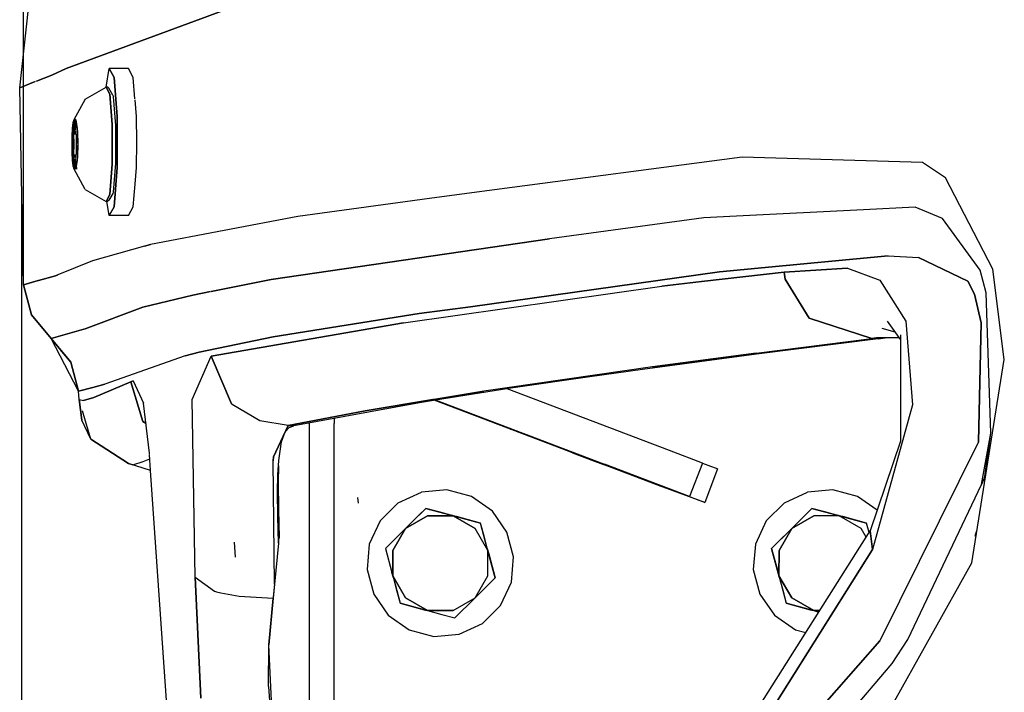
# Model space of a CAD drawing. Units: millimetres. Extents: x 724 to 8952, y -333 to 3173.
# Drawn here: x 984 to 1162, y 1076 to 1198 of the extents above; entities that cross this region are included whole.
import ezdxf

# ---------------------------------------------------------------- set-up
doc = ezdxf.new("R2010")
doc.units = ezdxf.units.MM
doc.layers.add('TFR-TRI', color=7, linetype='CONTINUOUS', true_color=0xffffff)

msp = doc.modelspace()

# ---------------------------------------------------------------- linework, layer by layer
at = {"layer": 'TFR-TRI', "color": 18, "linetype": 'CONTINUOUS'}
for p, q in [((984.368347, 1151.60584), (984.368347, 2979.976202)), ((983.659301, 1185.690801), (985.278869, 1200.000372)), ((1021.492736, 1199.999883), (992.078064, 1189.143194)), ((992.078064, 1189.143194), (1021.492736, 1199.999883)), ((989.451171, 1187.963018), (992.078064, 1189.143194)), ((992.078064, 1189.143194), (989.451171, 1187.963018)), ((999.290771, 1185.774786), (999.85028, 1189.145147)), ((999.85028, 1189.145147), (1000.72174, 1187.541387)), ((1000.72174, 1187.541387), (999.85028, 1189.145147)), ((1003.334045, 1189.145147), (999.85028, 1189.145147)), ((1004.205688, 1187.541387), (1003.334045, 1189.145147)), ((983.659301, 1185.690801), (986.449157, 1186.785284)), ((986.449157, 1186.785284), (983.659301, 1185.690801)), ((986.707946, 1186.886846), (989.451171, 1187.963018)), ((989.451171, 1187.963018), (986.707946, 1186.886846)), ((1000.72174, 1187.541387), (1001.290771, 1180.467413)), ((1001.290771, 1180.467413), (1000.72174, 1187.541387)), ((1004.515747, 1183.685674), (1004.205688, 1187.541387)), ((984.368347, 1150.018438), (983.659301, 1185.690801)), ((995.516967, 1183.62293), (999.277587, 1185.775274)), ((999.277587, 1185.775274), (999.954528, 1184.529913)), ((999.575195, 1185.760137), (999.277587, 1185.775274)), ((999.954528, 1184.529913), (999.277587, 1185.775274)), ((999.575195, 1185.760137), (999.813537, 1185.579473)), ((1000.477844, 1184.357794), (999.813537, 1185.579473)), ((999.954528, 1184.529913), (1000.396545, 1179.036016)), ((1000.396545, 1179.036016), (999.954528, 1184.529913)), ((995.516967, 1183.62293), (993.429931, 1179.852178)), ((1000.477844, 1184.357794), (1000.5531, 1184.110479)), ((1000.5531, 1184.110479), (1000.97467, 1178.870489)), ((1004.774536, 1180.467413), (1004.529358, 1183.517462)), ((1000.70581, 1182.595831), (1000.674987, 1182.595831)), ((993.290161, 1179.321417), (993.176269, 1178.32337)), ((993.429931, 1179.852178), (993.290161, 1179.321417)), ((993.385986, 1177.684942), (993.542907, 1179.321417)), ((993.542907, 1179.321417), (993.385986, 1177.684942)), ((993.757202, 1179.920049), (993.429931, 1179.852178)), ((993.578613, 1179.852178), (993.429931, 1179.852178)), ((993.644165, 1179.603887), (993.542907, 1179.321417)), ((993.542907, 1179.321417), (993.644165, 1179.603887)), ((993.718628, 1179.321417), (993.578613, 1179.852178)), ((993.603271, 1178.232305), (993.713134, 1179.341924)), ((993.713134, 1179.341924), (993.603271, 1178.232305)), ((993.83258, 1178.32337), (993.718628, 1179.321417)), ((993.736755, 1179.579717), (993.748901, 1179.784063)), ((993.748901, 1179.784063), (993.736755, 1179.579717)), ((993.736755, 1179.579717), (993.84497, 1179.579717)), ((993.736755, 1179.579717), (993.84497, 1179.579717)), ((993.748901, 1179.784063), (993.753906, 1179.825567)), ((993.748901, 1179.784063), (993.753906, 1179.825567)), ((993.748901, 1179.784063), (993.835022, 1179.784063)), ((993.835022, 1179.784063), (993.748901, 1179.784063)), ((993.833007, 1179.825567), (993.753906, 1179.825567)), ((993.753906, 1179.825567), (993.760315, 1179.825567)), ((993.757202, 1179.920049), (993.831604, 1179.852178)), ((993.760315, 1179.825567), (993.76538, 1179.784063)), ((993.76538, 1179.784063), (993.777587, 1179.579717)), ((993.792663, 1179.426397), (993.890808, 1178.436407)), ((993.831604, 1179.852178), (994.085266, 1178.32337)), ((1001.290771, 1180.467413), (1001.290771, 1171.232549)), ((1001.290771, 1171.232549), (1001.290771, 1180.467413)), ((1004.852539, 1175.850225), (1004.774536, 1180.467413)), ((993.176269, 1178.32337), (993.101623, 1176.978887)), ((993.354553, 1176.978887), (993.385986, 1177.684942)), ((993.385986, 1177.684942), (993.354553, 1176.978887)), ((993.392517, 1177.609014), (993.395629, 1177.666387)), ((993.395629, 1177.666387), (993.392517, 1177.609014)), ((993.393371, 1177.543585), (993.392517, 1177.609014)), ((993.392517, 1177.609014), (993.393371, 1177.543585)), ((993.404113, 1177.331426), (993.393371, 1177.543585)), ((993.393371, 1177.543585), (993.404113, 1177.331426)), ((993.393371, 1177.543585), (993.875732, 1177.543585)), ((993.393371, 1177.543585), (993.875732, 1177.543585)), ((993.395629, 1177.666387), (993.401489, 1177.690313)), ((993.401489, 1177.690313), (993.395629, 1177.666387)), ((993.424377, 1177.698614), (993.401489, 1177.690313)), ((993.401489, 1177.690313), (993.424377, 1177.698614)), ((993.401489, 1177.690313), (993.867553, 1177.690313)), ((993.867553, 1177.690313), (993.401489, 1177.690313)), ((993.449218, 1175.450323), (993.404113, 1177.331426)), ((993.404113, 1177.331426), (993.887451, 1177.331426)), ((993.887451, 1177.331426), (993.404113, 1177.331426)), ((993.404113, 1177.331426), (993.449218, 1175.450323)), ((993.603271, 1178.232305), (993.424377, 1177.698614)), ((993.424377, 1177.698614), (993.603271, 1178.232305)), ((993.424377, 1177.698614), (993.867187, 1177.698614)), ((993.424377, 1177.698614), (993.867187, 1177.698614)), ((993.867187, 1177.698614), (993.83258, 1178.32337)), ((993.906982, 1176.978887), (993.867553, 1177.690313)), ((994.085266, 1178.32337), (994.127319, 1177.698614)), ((994.089843, 1177.698614), (994.112732, 1177.690313)), ((994.120849, 1177.543585), (994.110107, 1177.331426)), ((994.112732, 1177.690313), (994.118713, 1177.666387)), ((994.118713, 1177.666387), (994.121826, 1177.609014)), ((994.121826, 1177.609014), (994.120849, 1177.543585)), ((994.127807, 1177.690313), (994.128234, 1177.684942)), ((994.128234, 1177.684942), (994.185485, 1175.450323)), ((1000.396545, 1179.036016), (1000.396545, 1171.863897)), ((1000.396545, 1171.863897), (1000.396545, 1179.036016)), ((1000.97467, 1178.870489), (1000.97467, 1172.029913)), ((993.101623, 1176.978887), (993.075866, 1175.450323)), ((993.354553, 1176.978887), (993.354553, 1173.92127)), ((993.354553, 1173.92127), (993.354553, 1176.978887)), ((993.932678, 1175.450323), (993.906982, 1176.978887)), ((994.104187, 1177.082403), (994.068847, 1175.606329)), ((1004.774536, 1171.232549), (1004.852539, 1175.850225)), ((993.075866, 1175.450323), (993.101623, 1173.92127)), ((993.101623, 1173.92127), (993.176269, 1172.576788)), ((993.354553, 1173.92127), (993.385986, 1173.215215)), ((993.354553, 1173.92127), (993.385986, 1173.215215)), ((993.449218, 1175.450323), (993.404113, 1173.568975)), ((993.404113, 1173.568975), (993.449218, 1175.450323)), ((993.867553, 1173.208135), (993.906982, 1173.92127)), ((993.906982, 1173.92127), (993.932678, 1175.450323)), ((994.068847, 1175.293585), (994.104187, 1173.817755)), ((994.185485, 1175.450323), (994.128234, 1173.215215)), ((993.176269, 1172.576788), (993.290161, 1171.579229)), ((993.542907, 1171.579229), (993.385986, 1173.215215)), ((993.385986, 1173.215215), (993.542907, 1171.579229)), ((993.393371, 1173.356573), (993.392517, 1173.291143)), ((993.392517, 1173.291143), (993.393371, 1173.356573)), ((993.392517, 1173.291143), (993.395629, 1173.23377)), ((993.395629, 1173.23377), (993.392517, 1173.291143)), ((993.393371, 1173.356573), (993.404113, 1173.568975)), ((993.404113, 1173.568975), (993.393371, 1173.356573)), ((993.393371, 1173.356573), (993.875732, 1173.356573)), ((993.875732, 1173.356573), (993.393371, 1173.356573)), ((993.395629, 1173.23377), (993.401489, 1173.2096)), ((993.401489, 1173.2096), (993.395629, 1173.23377)), ((993.867553, 1173.2096), (993.401489, 1173.2096)), ((993.424377, 1173.201544), (993.401489, 1173.2096)), ((993.867553, 1173.2096), (993.401489, 1173.2096)), ((993.401489, 1173.2096), (993.424377, 1173.201544)), ((993.404113, 1173.568975), (993.887451, 1173.568975)), ((993.404113, 1173.568975), (993.887451, 1173.568975)), ((993.424377, 1173.201544), (993.867187, 1173.201544)), ((993.603271, 1172.667852), (993.424377, 1173.201544)), ((993.867187, 1173.201544), (993.424377, 1173.201544)), ((993.603271, 1172.667852), (993.424377, 1173.201544)), ((993.713134, 1171.558233), (993.603271, 1172.667852)), ((993.713134, 1171.558233), (993.603271, 1172.667852)), ((993.718628, 1171.579229), (993.83258, 1172.576788)), ((993.890808, 1172.463506), (993.777587, 1171.320196)), ((994.085266, 1172.576788), (993.831604, 1171.048223)), ((993.83258, 1172.576788), (993.867187, 1173.201544)), ((994.127319, 1173.201544), (994.085266, 1172.576788)), ((994.112732, 1173.2096), (994.089843, 1173.201544)), ((994.110107, 1173.568975), (994.120849, 1173.356573)), ((994.118713, 1173.23377), (994.112732, 1173.2096)), ((994.121826, 1173.291143), (994.118713, 1173.23377)), ((994.120849, 1173.356573), (994.121826, 1173.291143)), ((994.128234, 1173.215215), (994.127746, 1173.207403)), ((1000.97467, 1172.029913), (1000.5531, 1166.789434)), ((1114.319152, 1173.113165), (1069.571167, 1167.192999)), ((1114.319152, 1173.113165), (1069.571167, 1167.192999)), ((1120.456665, 1172.936407), (1114.319152, 1173.113165)), ((1120.456665, 1172.936407), (1114.319152, 1173.113165)), ((1146.952636, 1172.172491), (1120.456665, 1172.936407)), ((1146.952636, 1172.172491), (1120.456665, 1172.936407)), ((1151.103515, 1169.390997), (1146.952636, 1172.172491)), ((1151.103515, 1169.390997), (1146.952636, 1172.172491)), ((993.290161, 1171.579229), (993.429931, 1171.048223)), ((993.429931, 1171.048223), (993.578613, 1171.048223)), ((993.429931, 1171.048223), (993.757202, 1170.979864)), ((995.516967, 1167.277471), (993.429931, 1171.048223)), ((993.644165, 1171.29627), (993.542907, 1171.579229)), ((993.542907, 1171.579229), (993.644165, 1171.29627)), ((993.578613, 1171.048223), (993.718628, 1171.579229)), ((993.736755, 1171.320196), (993.777587, 1171.320196)), ((993.736755, 1171.320196), (993.777587, 1171.320196)), ((993.748901, 1171.116339), (993.736755, 1171.320196)), ((993.748901, 1171.116339), (993.736755, 1171.320196)), ((993.753906, 1171.07459), (993.748901, 1171.116339)), ((993.76538, 1171.116339), (993.748901, 1171.116339)), ((993.748901, 1171.116339), (993.76538, 1171.116339)), ((993.753906, 1171.07459), (993.748901, 1171.116339)), ((993.760315, 1171.07459), (993.753906, 1171.07459)), ((993.831604, 1171.048223), (993.757202, 1170.979864)), ((993.76538, 1171.116339), (993.760315, 1171.07459)), ((993.777587, 1171.320196), (993.76538, 1171.116339)), ((993.836059, 1171.07459), (994.073547, 1171.07459)), ((993.842956, 1171.116339), (994.044433, 1171.116339)), ((994.044433, 1171.116339), (993.842956, 1171.116339)), ((993.87677, 1171.320196), (993.900817, 1171.320196)), ((993.87677, 1171.320196), (993.900817, 1171.320196)), ((999.954528, 1166.370245), (1000.396545, 1171.863897)), ((1000.396545, 1171.863897), (999.954528, 1166.370245)), ((1000.72174, 1164.158575), (1001.290771, 1171.232549)), ((1001.290771, 1171.232549), (1000.72174, 1164.158575)), ((1004.532714, 1168.224981), (1004.774536, 1171.232549)), ((1159.710632, 1152.862188), (1151.103515, 1169.390997)), ((1159.710632, 1152.862188), (1151.103515, 1169.390997)), ((995.516967, 1167.277471), (999.277587, 1165.124883)), ((1000.5531, 1166.789434), (1000.477844, 1166.542364)), ((1004.205688, 1164.158575), (1004.531921, 1168.214971)), ((1004.532165, 1168.217657), (1004.532531, 1168.223516)), ((1069.571167, 1167.192999), (1059.128295, 1165.811163)), ((1069.571167, 1167.192999), (1059.128295, 1165.811163)), ((984.013794, 1166.266973), (984.013794, -311.20666)), ((984.013794, 1166.266973), (984.013794, 150.596075)), ((999.277587, 1165.124883), (999.954528, 1166.370245)), ((999.954528, 1166.370245), (999.277587, 1165.124883)), ((999.277587, 1165.124883), (999.575195, 1165.14002)), ((999.85028, 1162.555303), (999.422485, 1165.132208)), ((999.813537, 1165.320684), (999.575195, 1165.14002)), ((1000.477844, 1166.542364), (999.813537, 1165.320684)), ((1059.128295, 1165.811163), (1033.989441, 1162.357305)), ((1059.128295, 1165.811163), (1033.989441, 1162.357305)), ((1000.72174, 1164.158575), (999.85028, 1162.555303)), ((999.85028, 1162.555303), (1000.72174, 1164.158575)), ((1003.334045, 1162.555303), (1004.205688, 1164.158575)), ((1136.274475, 1163.598272), (1113.341674, 1162.456182)), ((1136.274475, 1163.598272), (1113.341674, 1162.456182)), ((1145.65509, 1164.065313), (1136.274475, 1163.598272)), ((1145.65509, 1164.065313), (1136.274475, 1163.598272)), ((1150.570617, 1162.030157), (1145.65509, 1164.065313)), ((1150.570617, 1162.030157), (1145.65509, 1164.065313)), ((1003.334045, 1162.555303), (999.85028, 1162.555303)), ((1033.989441, 1162.357305), (1007.343811, 1157.291631)), ((1033.989441, 1162.357305), (1007.343811, 1157.291631)), ((1107.425476, 1162.161016), (1079.470886, 1158.367559)), ((1107.425476, 1162.161016), (1079.470886, 1158.367559)), ((1113.341308, 1162.456182), (1107.425476, 1162.161016)), ((1113.341308, 1162.456182), (1107.425476, 1162.161016)), ((1157.37677, 1152.658331), (1150.570617, 1162.030157)), ((1157.37677, 1152.658331), (1150.570617, 1162.030157)), ((1029.165527, 1150.993292), (1079.470886, 1158.367559)), ((1079.470886, 1158.367559), (1029.165527, 1150.993292)), ((1006.226989, 1157.035528), (996.815002, 1154.339971)), ((1006.226989, 1157.035528), (996.815002, 1154.339971)), ((1006.226989, 1157.035528), (1007.343811, 1157.291631)), ((1007.343811, 1157.291631), (1006.226989, 1157.035528)), ((996.815002, 1154.339971), (990.544799, 1151.829962)), ((996.815002, 1154.339971), (990.544799, 1151.829962)), ((1116.591858, 1152.956915), (1140.763549, 1155.250372)), ((1140.763549, 1155.250372), (1116.591858, 1152.956915)), ((1140.763549, 1155.250372), (1146.257385, 1154.985479)), ((1140.763549, 1155.250372), (1146.257385, 1154.985479)), ((1146.257385, 1154.985479), (1155.190002, 1150.700567)), ((1155.190002, 1150.700567), (1146.257385, 1154.985479)), ((1110.260009, 1152.341924), (1110.907837, 1152.417608)), ((1110.907837, 1152.417608), (1110.260009, 1152.341924)), ((1110.907837, 1152.417608), (1116.591308, 1152.956915)), ((1116.591308, 1152.956915), (1110.907837, 1152.417608)), ((1133.381652, 1153.008673), (1121.972351, 1152.308233)), ((1121.972351, 1152.308233), (1133.381652, 1153.008673)), ((1133.381652, 1153.008673), (1139.231933, 1150.843878)), ((1133.381652, 1153.008673), (1139.231933, 1150.843878)), ((1158.461303, 1148.59754), (1157.37677, 1152.658331)), ((1161.767028, 1136.477423), (1159.710632, 1152.862188)), ((1161.767028, 1136.477423), (1159.710632, 1152.862188)), ((987.023315, 1150.77918), (984.375244, 1150.026495)), ((984.375244, 1150.026495), (987.023315, 1150.77918)), ((987.035461, 1150.782842), (990.111816, 1151.65711)), ((990.111816, 1151.65711), (987.035461, 1150.782842)), ((990.544799, 1151.829962), (990.111816, 1151.65711)), ((990.111816, 1151.65711), (990.544799, 1151.829962)), ((1029.165527, 1150.993292), (1018.305542, 1148.818975)), ((1018.305542, 1148.818975), (1029.165527, 1150.993292)), ((1065.190063, 1146.023809), (1110.260009, 1152.341924)), ((1110.260009, 1152.341924), (1065.190063, 1146.023809)), ((1107.014526, 1150.605596), (1099.787292, 1149.782842)), ((1099.787292, 1149.782842), (1107.014526, 1150.605596)), ((1107.014526, 1150.605596), (1121.972351, 1152.308233)), ((1121.972351, 1152.308233), (1107.014526, 1150.605596)), ((1121.972351, 1152.308233), (1122.13562, 1151.050665)), ((1122.13562, 1151.050665), (1121.972351, 1152.308233)), ((1122.13562, 1151.050665), (1126.446716, 1143.961553)), ((1126.446716, 1143.961553), (1122.13562, 1151.050665)), ((1139.231933, 1150.843878), (1143.928283, 1143.428594)), ((1139.231933, 1150.843878), (1143.928283, 1143.428594)), ((1156.375366, 1148.339971), (1155.190002, 1150.700567)), ((1155.190002, 1150.700567), (1156.375366, 1148.339971)), ((984.368347, 1150.018438), (984.369995, 1150.020391)), ((984.368347, 1150.018438), (984.369995, 1150.020391)), ((984.368347, 1150.018438), (985.781616, 1144.599005)), ((984.369995, 1150.020391), (984.375244, 1150.026495)), ((984.369995, 1150.020391), (984.375244, 1150.026495)), ((984.369995, 1150.020391), (985.788635, 1144.607061)), ((985.788635, 1144.607061), (984.375244, 1150.026495)), ((985.788635, 1144.607061), (984.375244, 1150.026495)), ((1014.998169, 1148.156622), (1018.189514, 1148.795538)), ((1018.189514, 1148.795538), (1014.998169, 1148.156622)), ((1053.081482, 1143.162725), (1099.787292, 1149.782842)), ((1053.081482, 1143.162725), (1099.787292, 1149.782842)), ((1014.998169, 1148.156622), (1005.92041, 1145.965215)), ((1005.92041, 1145.965215), (1014.998169, 1148.156622)), ((1157.567443, 1143.138311), (1156.375366, 1148.339971)), ((1156.375366, 1148.339971), (1157.567443, 1143.138311)), ((1159.354187, 1123.182012), (1158.461303, 1148.59754)), ((1005.92041, 1145.965215), (995.485778, 1142.072149)), ((995.485778, 1142.072149), (1005.92041, 1145.965215)), ((1055.922302, 1144.804083), (1065.190063, 1146.023809)), ((1065.190063, 1146.023809), (1055.922302, 1144.804083)), ((985.781616, 1144.599005), (989.343933, 1140.276739)), ((985.788635, 1144.607061), (989.350769, 1140.285284)), ((989.350769, 1140.285284), (985.788635, 1144.607061)), ((989.345764, 1140.27918), (985.788635, 1144.607061)), ((1055.922302, 1144.804083), (1029.491943, 1140.61585)), ((1029.491943, 1140.61585), (1055.922302, 1144.804083)), ((1137.826904, 1140.305548), (1126.446716, 1143.961553)), ((1126.446716, 1143.961553), (1137.826904, 1140.305548)), ((995.261474, 1141.982549), (992.287536, 1141.12879)), ((992.287536, 1141.12879), (995.261474, 1141.982549)), ((995.261474, 1141.982549), (995.485778, 1142.072149)), ((995.485778, 1142.072149), (995.261474, 1141.982549)), ((1053.081482, 1143.162725), (1018.270752, 1137.091436)), ((1018.270752, 1137.091436), (1053.081482, 1143.162725)), ((1142.000366, 1141.477911), (1139.690673, 1142.125616)), ((1140.594299, 1143.441778), (1143.011474, 1140.065557)), ((1143.928283, 1143.428594), (1145.182373, 1128.272833)), ((1143.928283, 1143.428594), (1145.182373, 1128.272833)), ((1157.103759, 1121.59046), (1157.567443, 1143.138311)), ((1157.567443, 1143.138311), (1157.103759, 1121.59046)), ((989.345764, 1140.27918), (989.343933, 1140.276739)), ((989.345764, 1140.27918), (989.343933, 1140.276739)), ((989.35205, 1140.267217), (989.343933, 1140.276739)), ((989.345764, 1140.27918), (989.350769, 1140.285284)), ((989.345764, 1140.27918), (989.350769, 1140.285284)), ((994.309692, 1130.780157), (989.345764, 1140.27918)), ((992.896606, 1136.009893), (989.345764, 1140.27918)), ((989.345764, 1140.27918), (992.896606, 1136.009893)), ((992.281921, 1141.126837), (989.350769, 1140.285284)), ((989.350769, 1140.285284), (992.281921, 1141.126837)), ((992.886535, 1136.016973), (989.350769, 1140.285284)), ((992.886535, 1136.016973), (989.350769, 1140.285284)), ((1029.491943, 1140.61585), (1016.144531, 1137.807256)), ((1016.144531, 1137.807256), (1029.491943, 1140.61585)), ((1116.850891, 1137.65418), (1137.826904, 1140.305548)), ((1116.850891, 1137.65418), (1137.826904, 1140.305548)), ((1138.975586, 1140.265508), (1116.935058, 1137.481329)), ((1138.653015, 1140.406622), (1137.826904, 1140.305548)), ((1137.826904, 1140.305548), (1138.653015, 1140.406622)), ((1138.401306, 1140.285284), (1137.826904, 1140.305548)), ((1137.826904, 1140.305548), (1138.401306, 1140.285284)), ((1138.975586, 1140.265508), (1138.401306, 1140.285284)), ((1138.401306, 1140.285284), (1138.975586, 1140.265508)), ((1142.770507, 1140.401983), (1138.653015, 1140.406622)), ((1138.975586, 1140.265508), (1140.216125, 1140.404669)), ((1143.011779, 1140.974493), (1143.004882, 1121.754278)), ((992.896606, 1136.009893), (990.970642, 1138.323126)), ((1013.571533, 1137.184698), (999.082092, 1132.028448)), ((1013.571533, 1137.184698), (999.082092, 1132.028448)), ((1016.144531, 1137.807256), (1013.571533, 1137.184698)), ((1013.571533, 1137.184698), (1016.144531, 1137.807256)), ((1014.828186, 1129.24793), (1018.270752, 1137.091436)), ((1014.828186, 1129.24793), (1018.270752, 1137.091436)), ((1018.270752, 1137.091436), (1021.946838, 1128.509649)), ((1021.946838, 1128.509649), (1018.270752, 1137.091436)), ((1116.935058, 1137.481329), (1096.31781, 1134.718633)), ((1098.146484, 1135.157842), (1116.850891, 1137.65418)), ((1116.850891, 1137.65418), (1098.146484, 1135.157842)), ((1155.873291, 1099.727423), (1161.767028, 1136.477423)), ((1155.873291, 1099.727423), (1161.767028, 1136.477423)), ((992.886535, 1136.016973), (994.314636, 1130.789678)), ((994.314636, 1130.789678), (992.886535, 1136.016973)), ((992.896606, 1136.009893), (994.309692, 1130.780157)), ((992.896606, 1136.009893), (993.822326, 1132.57337)), ((994.309692, 1130.780157), (992.896606, 1136.009893)), ((1098.146484, 1135.157842), (1071.815429, 1131.354376)), ((1098.146484, 1135.157842), (1071.815429, 1131.354376)), ((1096.31781, 1134.718633), (1086.767883, 1133.380255)), ((1086.767883, 1133.380255), (1072.919128, 1131.357305)), ((994.314636, 1130.789678), (996.887939, 1131.45838)), ((996.887939, 1131.45838), (994.314636, 1130.789678)), ((996.895568, 1131.460333), (999.082092, 1132.028448)), ((999.082092, 1132.028448), (996.895568, 1131.460333)), ((1003.768249, 1132.486944), (997.065063, 1129.649053)), ((997.065063, 1129.649053), (1003.768249, 1132.486944)), ((1004.15802, 1132.631964), (1003.768249, 1132.486944)), ((1003.768249, 1132.486944), (1004.15802, 1132.631964)), ((1003.768249, 1132.486944), (1005.909484, 1125.298712)), ((1005.909484, 1125.298712), (1003.768249, 1132.486944)), ((1004.15802, 1132.631964), (1006.079223, 1128.625616)), ((1004.15802, 1132.631964), (1006.079223, 1128.625616)), ((1072.124328, 1131.232305), (1058.863342, 1129.15003)), ((1071.815307, 1131.354376), (1067.617126, 1130.74793)), ((1071.815307, 1131.354376), (1067.617126, 1130.74793)), ((1101.201233, 1120.026006), (1071.817077, 1131.183965)), ((1072.919128, 1131.357305), (1072.12445, 1131.232305)), ((994.300903, 1130.797247), (994.308715, 1130.768194)), ((994.309692, 1130.780157), (994.308715, 1130.768194)), ((994.309692, 1130.780157), (994.308715, 1130.768194)), ((994.350891, 1130.028692), (994.308715, 1130.768194)), ((994.314636, 1130.789678), (994.309692, 1130.780157)), ((994.309692, 1130.780157), (994.314636, 1130.789678)), ((994.393615, 1129.288702), (994.350891, 1130.028692)), ((994.395263, 1129.29212), (994.393615, 1129.288702)), ((994.393615, 1129.288702), (994.395263, 1129.29212)), ((994.397399, 1129.276006), (994.393615, 1129.288702)), ((994.395263, 1129.29212), (994.400512, 1129.297247)), ((994.395263, 1129.29212), (994.400512, 1129.297247)), ((994.395263, 1129.29212), (994.891174, 1125.528936)), ((994.395263, 1129.29212), (994.891174, 1125.528936)), ((994.891174, 1125.528936), (994.400512, 1129.297247)), ((994.400512, 1129.297247), (995.173034, 1129.075811)), ((994.400512, 1129.297247), (995.173034, 1129.075811)), ((994.400512, 1129.297247), (994.891174, 1125.528936)), ((995.173034, 1129.075811), (997.047607, 1129.643682)), ((997.047607, 1129.643682), (995.173034, 1129.075811)), ((997.05487, 1129.646124), (997.065063, 1129.649053)), ((997.065063, 1129.649053), (997.05487, 1129.646124)), ((1015.387756, 1097.101934), (1014.828186, 1129.24793)), ((1015.387756, 1097.101934), (1014.828186, 1129.24793)), ((1046.136352, 1127.244268), (1058.371582, 1129.239874)), ((1058.371582, 1129.239874), (1046.136352, 1127.244268)), ((1058.429443, 1129.249151), (1058.542236, 1129.267706)), ((1058.542236, 1129.267706), (1058.429443, 1129.249151)), ((1058.550232, 1129.268926), (1067.617126, 1130.74793)), ((1067.617126, 1130.74793), (1058.550232, 1129.268926)), ((1007.126831, 1119.543096), (1006.079223, 1128.625616)), ((1022.121643, 1128.339239), (1021.946838, 1128.509649)), ((1021.946838, 1128.509649), (1022.121643, 1128.339239)), ((1027.093628, 1125.417608), (1022.121643, 1128.339239)), ((1027.093628, 1125.417608), (1022.121643, 1128.339239)), ((1055.956115, 1128.693731), (1033.219543, 1124.518438)), ((1058.854858, 1129.148809), (1055.956115, 1128.693731)), ((1097.634765, 1114.312383), (1058.659545, 1129.118292)), ((1058.863342, 1129.15003), (1089.322143, 1117.584112)), ((1089.322143, 1117.584112), (1058.863342, 1129.15003)), ((1145.182373, 1128.272833), (1137.944702, 1102.120977)), ((1145.182373, 1128.272833), (1137.944702, 1102.120977)), ((995.585327, 1125.33045), (995.023925, 1127.199346)), ((1046.136352, 1127.244268), (1032.207275, 1124.554083)), ((1032.207275, 1124.554083), (1046.136352, 1127.244268)), ((1040.549987, 1125.864385), (1040.549987, 1124.950323)), ((996.552185, 1122.110967), (994.891174, 1125.528936)), ((996.552185, 1122.110967), (994.891174, 1125.528936)), ((996.545532, 1122.102423), (995.578308, 1125.332403)), ((996.552185, 1122.110967), (995.585327, 1125.33045)), ((1006.508361, 1124.905157), (1005.909484, 1125.298712)), ((1005.909484, 1125.298712), (1006.508361, 1124.905157)), ((1032.207275, 1124.554083), (1027.093628, 1125.417608)), ((1032.207275, 1124.554083), (1027.093628, 1125.417608)), ((1032.207275, 1124.554083), (1029.558227, 1118.884405)), ((1029.558227, 1118.884405), (1032.207275, 1124.554083)), ((1031.698669, 1123.398321), (1032.426818, 1124.187872)), ((1032.71344, 1124.53626), (1032.207275, 1124.554083)), ((1032.207275, 1124.554083), (1032.71344, 1124.53626)), ((1032.426818, 1124.187872), (1033.219543, 1124.518438)), ((1032.71344, 1124.53626), (1033.219543, 1124.518438)), ((1033.219543, 1124.518438), (1032.71344, 1124.53626)), ((1036, 1125.02918), (1036, 1012.700079)), ((1040.549987, 1064.725225), (1040.549987, 1124.950323)), ((1072.464416, 1123.899053), (1072.493103, 1123.974737)), ((1072.464416, 1123.899053), (1072.592041, 1123.91419)), ((1074.094726, 1123.274053), (1072.464416, 1123.899053)), ((1074.094726, 1123.274053), (1072.464416, 1123.899053)), ((1072.592041, 1123.91419), (1073.352356, 1123.630255)), ((1003.317382, 1117.690069), (996.545532, 1122.102423)), ((996.552185, 1122.110967), (1003.324096, 1117.698614)), ((996.552185, 1122.110967), (1003.324096, 1117.698614)), ((1031.002807, 1121.588751), (1031.698669, 1123.398321)), ((1073.352356, 1123.630255), (1075.411987, 1122.851202)), ((1078.056152, 1121.766973), (1074.094726, 1123.274053)), ((1078.056152, 1121.766973), (1074.094726, 1123.274053)), ((1078.218933, 1121.786505), (1075.411987, 1122.851202)), ((1157.614441, 1113.888799), (1159.354187, 1123.182012)), ((1158.222961, 1115.353887), (1159.354187, 1123.182012)), ((1030.513, 1118.213751), (1031.002807, 1121.588751)), ((1078.056152, 1121.766973), (1078.087646, 1121.849981)), ((1078.056152, 1121.766973), (1078.087646, 1121.849981)), ((1083.6651, 1119.637335), (1078.056152, 1121.766973)), ((1083.6651, 1119.637335), (1078.056152, 1121.766973)), ((1078.218933, 1121.786505), (1083.828186, 1119.656622)), ((1143.004882, 1121.754278), (1137.502197, 1105.518438)), ((1157.103759, 1121.59046), (1139.245544, 1085.626592)), ((1157.103759, 1121.59046), (1139.245544, 1085.626592)), ((1005.987365, 1118.03211), (1007.194458, 1118.557256)), ((1005.987365, 1118.03211), (1007.194458, 1118.557256)), ((1007.139343, 1119.360967), (1007.126831, 1119.543096)), ((1007.144409, 1119.287481), (1007.143982, 1119.293096)), ((1007.338256, 1116.461553), (1007.144775, 1119.282354)), ((1029.493103, 1118.146856), (1029.558227, 1118.884405)), ((1029.558227, 1118.884405), (1029.493103, 1118.146856)), ((1083.6651, 1119.637335), (1083.67926, 1119.6742)), ((1083.6651, 1119.637335), (1083.67926, 1119.6742)), ((1083.6651, 1119.637335), (1087.636779, 1118.131964)), ((1087.636779, 1118.131964), (1083.6651, 1119.637335)), ((1083.67926, 1119.6742), (1083.692138, 1119.70838)), ((1083.67926, 1119.6742), (1083.692138, 1119.70838)), ((1083.828186, 1119.656622), (1086.630615, 1118.591192)), ((1086.630615, 1118.591192), (1088.677185, 1117.811163)), ((1107.15747, 1117.764288), (1101.207458, 1120.023809)), ((1003.31903, 1117.692999), (1003.317382, 1117.690069)), ((1003.317382, 1117.690069), (1003.31903, 1117.692999)), ((1007.341186, 1116.420538), (1003.317382, 1117.690069)), ((1003.324096, 1117.698614), (1003.31903, 1117.692999)), ((1003.31903, 1117.692999), (1003.324096, 1117.698614)), ((1003.324096, 1117.698614), (1004.098938, 1117.472051)), ((1007.340393, 1116.43128), (1003.324096, 1117.698614)), ((1007.340393, 1116.43128), (1003.324096, 1117.698614)), ((1003.324096, 1117.698614), (1004.098938, 1117.472051)), ((1004.098938, 1117.472051), (1005.987365, 1118.03211)), ((1004.098938, 1117.472051), (1005.987365, 1118.03211)), ((1029.766357, 1095.832891), (1029.493103, 1118.146856)), ((1029.766357, 1095.832891), (1029.493103, 1118.146856)), ((1030.372619, 1115.66004), (1030.513, 1118.213751)), ((1030.46051, 1117.25794), (1030.409851, 1114.250128)), ((1089.292297, 1117.509649), (1087.636779, 1118.131964)), ((1087.636779, 1118.131964), (1089.292297, 1117.509649)), ((1088.677185, 1117.811163), (1089.419616, 1117.524786)), ((1089.313598, 1117.565801), (1089.292297, 1117.509649)), ((1089.292297, 1117.509649), (1089.313598, 1117.565801)), ((1089.419616, 1117.524786), (1089.292297, 1117.509649)), ((1089.292297, 1117.509649), (1089.419616, 1117.524786)), ((1089.427063, 1117.544073), (1104.850036, 1111.687383)), ((1104.850036, 1111.687383), (1089.427063, 1117.544073)), ((1107.15747, 1117.764288), (1104.850036, 1111.687383)), ((1107.15747, 1117.764288), (1104.850036, 1111.687383)), ((1107.15747, 1117.764288), (1108.623291, 1117.206915)), ((1108.623291, 1117.206915), (1109.639648, 1116.819219)), ((1109.639648, 1116.819219), (1109.904296, 1116.71668)), ((1007.340881, 1116.423956), (1007.338623, 1116.456426)), ((1010.482544, 1070.647344), (1007.341186, 1116.420538)), ((1030.316589, 1112.629278), (1030.372619, 1115.66004)), ((1030.316589, 1112.629278), (1030.372619, 1115.66004)), ((1109.904296, 1116.71668), (1107.596862, 1110.639776)), ((1158.222961, 1115.353887), (1157.614441, 1113.888799)), ((1030.316589, 1112.629278), (1030.363098, 1113.439581)), ((1030.363098, 1113.439581), (1030.316589, 1112.629278)), ((1030.409851, 1114.250128), (1030.363098, 1113.439581)), ((1030.363098, 1113.439581), (1030.409851, 1114.250128)), ((1030.409851, 1114.250128), (1030.448486, 1109.374151)), ((1099.69165, 1113.532598), (1097.634765, 1114.312383)), ((1100.712036, 1113.148321), (1099.69165, 1113.532598)), ((1144.311889, 1085.818487), (1157.614441, 1113.888799)), ((1144.311889, 1085.818487), (1157.614441, 1113.888799)), ((1030.354797, 1108.119512), (1030.316589, 1112.629278)), ((1030.354797, 1108.119512), (1030.316589, 1112.629278)), ((1044.958374, 1110.536016), (1044.849182, 1111.509161)), ((1052.12854, 1110.549932), (1056.316162, 1112.499151)), ((1060.917846, 1112.898565), (1056.316162, 1112.499151)), ((1065.378723, 1111.700323), (1060.917846, 1112.898565)), ((1069.160766, 1109.048467), (1065.378723, 1111.700323)), ((1107.596862, 1110.639776), (1100.712036, 1113.148321)), ((1104.850036, 1111.687383), (1106.315857, 1111.130499)), ((1104.850036, 1111.687383), (1106.315857, 1111.130499)), ((1121.978576, 1110.549932), (1126.166076, 1112.499151)), ((1130.767822, 1112.898565), (1126.166076, 1112.499151)), ((1135.228637, 1111.700323), (1130.767822, 1112.898565)), ((1138.758545, 1109.225225), (1135.228637, 1111.700323)), ((1052.12854, 1110.549932), (1048.860351, 1107.285772)), ((1106.315857, 1111.130499), (1107.332458, 1110.742559)), ((1106.315857, 1111.130499), (1107.332458, 1110.742559)), ((1107.332458, 1110.742559), (1107.596862, 1110.639776)), ((1107.332458, 1110.742559), (1107.596862, 1110.639776)), ((1121.978576, 1110.549932), (1118.710266, 1107.285772)), ((1030.486389, 1103.254522), (1030.354797, 1108.119512)), ((1030.354797, 1108.119512), (1030.486389, 1103.254522)), ((1030.448486, 1109.374151), (1030.581543, 1104.235967)), ((1055.818847, 1108.291631), (1053.466064, 1105.942022)), ((1053.46643, 1105.94251), (1057.454101, 1108.241094)), ((1057.454101, 1108.241094), (1053.46643, 1105.94251)), ((1057.098877, 1109.570196), (1054.558044, 1107.032598)), ((1054.558044, 1107.032598), (1057.098877, 1109.570196)), ((1057.098877, 1109.570196), (1055.818847, 1108.291631)), ((1057.098877, 1109.570196), (1059.479919, 1108.930303)), ((1057.098877, 1109.570196), (1061.704589, 1108.332891)), ((1057.098877, 1109.570196), (1061.704589, 1108.332891)), ((1059.479919, 1108.930303), (1057.098877, 1109.570196)), ((1057.454101, 1108.241094), (1062.057312, 1108.238165)), ((1062.057312, 1108.238165), (1057.454101, 1108.241094)), ((1062.057312, 1108.238165), (1059.479919, 1108.930303)), ((1059.479919, 1108.930303), (1062.057312, 1108.238165)), ((1061.704589, 1108.332891), (1067.015441, 1106.905889)), ((1067.015441, 1106.905889), (1061.704589, 1108.332891)), ((1062.679748, 1108.070928), (1062.057312, 1108.238165)), ((1062.057312, 1108.238165), (1062.679748, 1108.070928)), ((1066.042114, 1105.933965), (1062.057312, 1108.238165)), ((1062.057312, 1108.238165), (1066.042114, 1105.933965)), ((1067.015441, 1106.905889), (1062.679748, 1108.070928)), ((1062.679748, 1108.070928), (1067.015441, 1106.905889)), ((1071.807556, 1105.263067), (1069.160766, 1109.048467)), ((1121.445434, 1104.073858), (1126.948791, 1109.570196)), ((1126.948791, 1109.570196), (1121.445434, 1104.073858)), ((1125.668762, 1108.291631), (1123.316284, 1105.942022)), ((1123.316284, 1105.942022), (1125.668762, 1108.291631)), ((1127.304077, 1108.241094), (1123.316284, 1105.942022)), ((1123.316284, 1105.942022), (1127.304077, 1108.241094)), ((1126.948791, 1109.570196), (1125.668762, 1108.291631)), ((1126.948791, 1109.570196), (1131.554626, 1108.332891)), ((1129.329956, 1108.930303), (1126.948791, 1109.570196)), ((1126.948791, 1109.570196), (1131.554626, 1108.332891)), ((1126.948791, 1109.570196), (1129.329956, 1108.930303)), ((1131.907226, 1108.238165), (1127.304077, 1108.241094)), ((1131.907226, 1108.238165), (1127.304077, 1108.241094)), ((1129.329956, 1108.930303), (1131.907226, 1108.238165)), ((1131.907226, 1108.238165), (1129.329956, 1108.930303)), ((1136.865356, 1106.905889), (1131.554626, 1108.332891)), ((1131.554626, 1108.332891), (1136.865356, 1106.905889)), ((1131.907226, 1108.238165), (1132.529724, 1108.070928)), ((1135.89215, 1105.933965), (1131.907226, 1108.238165)), ((1132.529724, 1108.070928), (1131.907226, 1108.238165)), ((1135.89215, 1105.933965), (1131.907226, 1108.238165)), ((1132.529724, 1108.070928), (1136.865356, 1106.905889)), ((1136.865356, 1106.905889), (1132.529724, 1108.070928)), ((1048.860351, 1107.285772), (1046.905517, 1103.100714)), ((1068.246826, 1102.298956), (1067.015441, 1106.905889)), ((1067.652038, 1104.524298), (1067.015441, 1106.905889)), ((1118.710266, 1107.285772), (1116.755493, 1103.100714)), ((1137.315307, 1105.222784), (1136.865356, 1106.905889)), ((1137.315307, 1105.222784), (1136.865356, 1106.905889)), ((1053.466064, 1105.942022), (1050.768371, 1103.247686)), ((1050.768371, 1103.247686), (1053.466064, 1105.942022)), ((1051.162048, 1101.957159), (1053.465881, 1105.941778)), ((1053.465881, 1105.941778), (1051.162048, 1101.957159)), ((1068.341003, 1101.946173), (1066.042114, 1105.933965)), ((1068.341003, 1101.946173), (1066.042114, 1105.933965)), ((1068.341003, 1101.946173), (1067.652038, 1104.524298)), ((1073.000244, 1100.800421), (1071.807556, 1105.263067)), ((1114.854858, 1069.675665), (1137.502197, 1105.518438)), ((1123.316284, 1105.942022), (1120.618347, 1103.247686)), ((1120.618347, 1103.247686), (1123.316284, 1105.942022)), ((1123.316284, 1105.942022), (1121.011962, 1101.957159)), ((1121.011962, 1101.957159), (1123.316284, 1105.942022)), ((1136.785522, 1104.383917), (1135.89215, 1105.933965)), ((1136.785522, 1104.383917), (1135.89215, 1105.933965)), ((1137.502197, 1105.518438), (1137.944702, 1102.120977)), ((1137.944702, 1102.120977), (1137.502197, 1105.518438)), ((1156.468383, 1104.567266), (1156.712463, 1105.381964)), ((1022.714843, 1100.717169), (1022.533935, 1103.439825)), ((1030.486389, 1103.254522), (1029.766357, 1095.832159)), ((1030.486389, 1103.254522), (1030.581543, 1104.235967)), ((1046.905517, 1103.100714), (1046.499939, 1098.499395)), ((1050.768371, 1103.247686), (1049.833557, 1102.314092)), ((1049.833557, 1102.314092), (1050.768371, 1103.247686)), ((1116.755493, 1103.100714), (1116.349914, 1098.499395)), ((1119.683532, 1102.314092), (1120.618347, 1103.247686)), ((1120.618347, 1103.247686), (1119.683532, 1102.314092)), ((1049.833557, 1102.314092), (1050.992492, 1097.976934)), ((1051.162048, 1101.957159), (1051.159118, 1097.354131)), ((1051.159118, 1097.354131), (1051.162048, 1101.957159)), ((1068.246826, 1102.298956), (1068.507385, 1101.32337)), ((1068.246826, 1102.298956), (1069.666626, 1096.985967)), ((1069.666626, 1096.985967), (1068.246826, 1102.298956)), ((1068.338134, 1097.342901), (1068.341003, 1101.946173)), ((1068.338134, 1097.342901), (1068.341003, 1101.946173)), ((1068.507385, 1101.32337), (1068.341003, 1101.946173)), ((1069.666626, 1096.985967), (1068.507385, 1101.32337)), ((1068.507385, 1101.32337), (1069.666626, 1096.985967)), ((1072.594665, 1096.19959), (1073.000244, 1100.800421)), ((1137.944702, 1102.120977), (1113.26239, 1062.942755)), ((1113.26239, 1062.942755), (1137.944702, 1102.120977)), ((1119.683532, 1102.314092), (1120.842651, 1097.976934)), ((1120.842651, 1097.976934), (1119.683532, 1102.314092)), ((1119.683532, 1102.314092), (1121.103332, 1097.001592)), ((1121.103332, 1097.001592), (1119.683532, 1102.314092)), ((1121.009155, 1097.354131), (1121.011962, 1101.957159)), ((1121.011962, 1101.957159), (1121.009155, 1097.354131)), ((1141.058227, 1073.181768), (1155.873291, 1099.727423)), ((1141.058227, 1073.181768), (1155.873291, 1099.727423)), ((1046.499939, 1098.499395), (1047.692566, 1094.036993)), ((1051.159118, 1097.354131), (1050.992492, 1097.976934)), ((1050.992492, 1097.976934), (1051.159118, 1097.354131)), ((1051.253295, 1097.001592), (1050.992492, 1097.976934)), ((1051.080871, 1097.646856), (1051.253295, 1097.001592)), ((1051.159118, 1097.354131), (1051.848144, 1094.775762)), ((1051.159118, 1097.354131), (1053.458007, 1093.366094)), ((1053.458007, 1093.366094), (1051.159118, 1097.354131)), ((1051.253295, 1097.001592), (1051.159118, 1097.354131)), ((1066.033935, 1093.358282), (1068.338134, 1097.342901)), ((1066.033935, 1093.358282), (1068.338134, 1097.342901)), ((1116.349914, 1098.499395), (1117.54248, 1094.036993)), ((1120.842651, 1097.976934), (1121.009155, 1097.354131)), ((1121.103332, 1097.001592), (1120.842651, 1097.976934)), ((1121.009155, 1097.354131), (1121.69812, 1094.775762)), ((1121.009155, 1097.354131), (1123.307922, 1093.366094)), ((1123.307922, 1093.366094), (1121.009155, 1097.354131)), ((1015.387756, 1097.101934), (1018.900817, 1094.603887)), ((1015.387756, 1097.101934), (1018.900817, 1094.603887)), ((1015.387756, 1097.101934), (1016.454956, 1075.206426)), ((1016.454956, 1075.206426), (1015.387756, 1097.101934)), ((1029.766357, 1095.832159), (1029.519775, 1093.29212)), ((1029.766357, 1095.832159), (1029.519775, 1093.29212)), ((1029.766357, 1095.832159), (1029.599914, 1094.115606)), ((1051.253295, 1097.001592), (1052.484741, 1092.394171)), ((1066.033813, 1093.358038), (1068.386596, 1095.707403)), ((1068.386596, 1095.707403), (1069.666626, 1096.985967)), ((1070.639831, 1092.014288), (1072.594665, 1096.19959)), ((1121.103332, 1097.001592), (1122.334716, 1092.394171)), ((1018.900817, 1094.603887), (1019.268066, 1094.48963)), ((1018.900817, 1094.603887), (1019.268066, 1094.48963)), ((1019.268066, 1094.48963), (1020.028564, 1094.281622)), ((1019.268066, 1094.48963), (1020.028564, 1094.281622)), ((1020.028564, 1094.281622), (1023.382934, 1093.678594)), ((1020.028564, 1094.281622), (1023.382934, 1093.678594)), ((1023.382934, 1093.678594), (1029.519775, 1093.29212)), ((1023.382934, 1093.678594), (1029.519775, 1093.29212)), ((1029.599914, 1094.115606), (1028.704223, 1084.882452)), ((1047.692566, 1094.036993), (1050.339416, 1090.251592)), ((1051.848144, 1094.775762), (1052.484741, 1092.394171)), ((1117.54248, 1094.036993), (1120.189392, 1090.251592)), ((1121.69812, 1094.775762), (1122.334716, 1092.394171)), ((1028.704223, 1084.882452), (1029.519775, 1093.29212)), ((1029.519775, 1093.29212), (1028.704223, 1084.882452)), ((1052.484741, 1092.394171), (1056.820434, 1091.229376)), ((1057.095275, 1091.155401), (1052.484741, 1092.394171)), ((1052.484741, 1092.394171), (1057.095275, 1091.155401)), ((1056.820434, 1091.229376), (1052.484741, 1092.394171)), ((1053.458007, 1093.366094), (1057.442566, 1091.062383)), ((1057.442566, 1091.062383), (1053.458007, 1093.366094)), ((1062.046081, 1091.058965), (1066.033691, 1093.358038)), ((1062.046081, 1091.058965), (1066.033691, 1093.358038)), ((1065.98767, 1093.311895), (1062.401306, 1089.730352)), ((1062.401306, 1089.730352), (1065.98767, 1093.311895)), ((1062.401306, 1089.730352), (1065.908447, 1093.232794)), ((1065.908447, 1093.232794), (1062.401306, 1089.730352)), ((1065.908447, 1093.232794), (1066.033813, 1093.358038)), ((1067.371643, 1088.750372), (1070.639831, 1092.014288)), ((1122.334716, 1092.394171), (1126.670349, 1091.229376)), ((1122.334716, 1092.394171), (1126.945312, 1091.155401)), ((1126.670349, 1091.229376), (1122.334716, 1092.394171)), ((1126.945312, 1091.155401), (1122.334716, 1092.394171)), ((1123.307922, 1093.366094), (1127.292541, 1091.062383)), ((1127.292541, 1091.062383), (1123.307922, 1093.366094)), ((1050.339416, 1090.251592), (1054.12146, 1087.599737)), ((1056.820434, 1091.229376), (1057.442871, 1091.061895)), ((1057.442688, 1091.062383), (1057.442871, 1091.061895)), ((1057.442871, 1091.061895), (1057.442688, 1091.062383)), ((1057.442871, 1091.061895), (1060.020202, 1090.369756)), ((1057.442871, 1091.061895), (1057.443176, 1091.061895)), ((1057.443176, 1091.061895), (1057.442871, 1091.061895)), ((1062.046081, 1091.058965), (1057.443237, 1091.061895)), ((1057.443237, 1091.061895), (1062.046081, 1091.058965)), ((1060.020202, 1090.369756), (1062.401306, 1089.730352)), ((1120.189392, 1090.251592), (1123.971435, 1087.599737)), ((1126.670349, 1091.229376), (1127.292846, 1091.061895)), ((1127.292663, 1091.062383), (1127.292846, 1091.061895)), ((1127.292846, 1091.061895), (1127.292663, 1091.062383)), ((1127.292846, 1091.061895), (1128.211914, 1090.815069)), ((1127.292846, 1091.061895), (1127.293151, 1091.061895)), ((1127.293151, 1091.061895), (1127.292846, 1091.061895)), ((1127.293274, 1091.061895), (1128.367431, 1091.061163)), ((1128.367431, 1091.061163), (1127.293274, 1091.061895)), ((1063.18396, 1086.800909), (1067.371643, 1088.750372)), ((1054.12146, 1087.599737), (1058.582336, 1086.401495)), ((1058.582336, 1086.401495), (1063.18396, 1086.800909)), ((1123.971435, 1087.599737), (1125.85968, 1087.092413)), ((1028.663147, 1077.359991), (1028.704223, 1084.882452)), ((1029.864318, 1060.480596), (1028.704223, 1084.882452)), ((1139.245544, 1085.626592), (1108.30426, 1050.304815)), ((1108.30426, 1050.304815), (1139.245544, 1085.626592)), ((1141.465454, 1081.477667), (1144.311889, 1085.818487)), ((1141.465454, 1081.477667), (1144.311889, 1085.818487)), ((1108.352661, 1042.691534), (1141.465454, 1081.477667)), ((1028.663147, 1077.359991), (1029.864318, 1060.480596))]:
    msp.add_line(p, q, dxfattribs=at)

doc.saveas('drawing.dxf')
